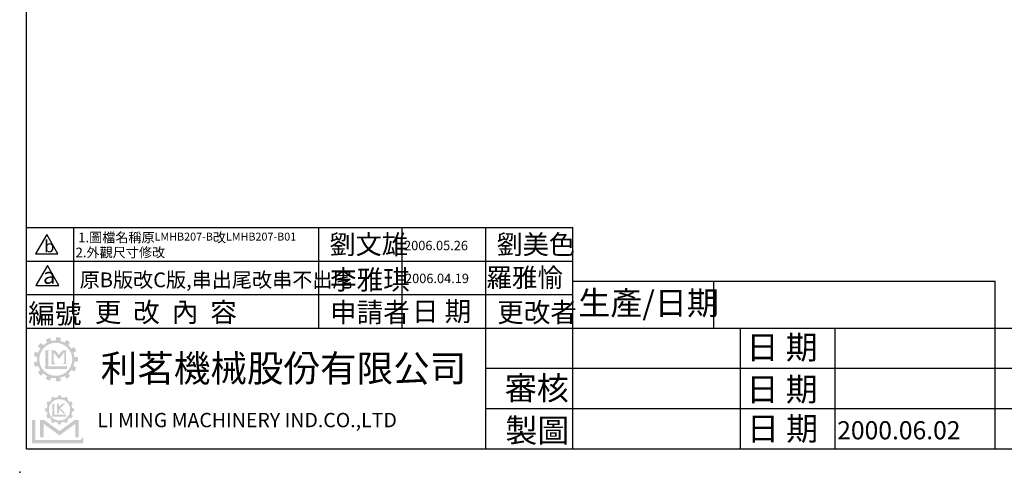
# Model space of a CAD drawing. Extents: x 10 to 1350, y 10 to 985.
# Drawn here: x 10 to 745, y 10 to 347 of the extents above; entities that cross this region are included whole.
import ezdxf

# ---------------------------------------------------------------- set-up
doc = ezdxf.new("R2010")
doc.units = 0
doc.header["$LTSCALE"] = 0.5
for name, color, linetype in [('BORDER', 5, 'CONTINUOUS'), ('DIM', 3, 'CONTINUOUS'), ('HACHURE', 1, 'CONTINUOUS'), ('MAIN', 7, 'CONTINUOUS')]:
    doc.layers.add(name, color=color, linetype=linetype)
doc.styles.add('CHINA', font='romanc.shx', dxfattribs={"bigfont": 'china.shx'})
doc.styles.add('CLARK', font='KAIU.TTF')
doc.styles.add('ROMANC', font='romanc')
doc.styles.add('ST', font='TXT.shx')

# ---------------------------------------------------------------- blocks, each defined once
blk = doc.blocks.new('3-01')
at = {"layer": 'DIM'}
for p, q in [((0, 3), (-1.73, 0)), ((1.73, 0), (0, 3)), ((-1.73, 0), (1.73, 0))]:
    blk.add_line(p, q, dxfattribs=at)
at = {"layer": 'DIM', "style": 'ST'}
blk.add_text('a ', height=2.4, dxfattribs=at).set_placement((-0.65, 0.26))
blk = doc.blocks.new('new block')
at = {"layer": 'DIM'}
for p, q in [((4.52, 5.23), (2.03, 0.91)), ((7.02, 0.91), (4.52, 5.23)), ((2.03, 0.91), (7.02, 0.91))]:
    blk.add_line(p, q, dxfattribs=at)
at = {"layer": 'DIM', "style": 'ST'}
blk.add_text('b', height=2.7, dxfattribs=at).set_placement((3.97, 1.28))
blk = doc.blocks.new('修改記號-b')
at = {"layer": 'MAIN'}
blk.add_blockref('new block', (-4.52, -0.91), dxfattribs=at)

msp = doc.modelspace()

# ---------------------------------------------------------------- hatches: boundary and pattern name
at = {"layer": 'HACHURE'}
h = msp.add_hatch(color=256, dxfattribs=at)
h.paths.add_polyline_path([(53.3651, 92.49465, 0.051607673), (53.3651, 95.89171), (50.91354, 95.89171, 0.060369013), (50.10377, 99.17711), (52.27451, 100.3164, 0.051607673), (50.69582, 103.32435), (48.52507, 102.18505, 0.060369013), (46.28125, 104.7178), (47.6739, 106.73539, 0.051607673), (44.87817, 108.66514), (43.48553, 106.64755, 0.060369013), (40.3217, 107.84743), (40.6172, 110.28111, 0.051607673), (37.24491, 110.69058), (36.94941, 108.2569, 0.060369013), (33.59036, 107.84904), (32.72103, 110.14129, 0.051607673), (29.54472, 108.93667), (30.41406, 106.64443, 0.060369013), (27.62931, 104.72226), (25.79429, 106.34794, 0.051607673), (23.54163, 103.8052), (25.37665, 102.17952, 0.060369013), (23.80415, 99.18339), (21.42383, 99.77008, 0.051607673), (20.61087, 96.47174), (22.99118, 95.88504, 0.060369013), (22.99118, 92.50132), (20.61087, 91.91463, 0.051607673), (21.42383, 88.61628), (23.80415, 89.20298, 0.060369013), (25.37665, 86.20684), (23.54163, 84.58116, 0.051607673), (25.79429, 82.03843), (27.62931, 83.66411, 0.060369013), (30.41406, 81.74194), (29.54472, 79.44969, 0.051607673), (32.72103, 78.24508), (33.59036, 80.53733, 0.060369013), (36.94941, 80.12946), (37.24491, 77.69578, 0.051607673), (40.6172, 78.10525), (40.3217, 80.53893, 0.060369013), (43.48553, 81.73882), (44.87817, 79.72123, 0.051607673), (47.6739, 81.65097), (46.28125, 83.66857, 0.060369013), (48.52507, 86.20132), (50.69582, 85.06202, 0.051607673), (52.27451, 88.06996), (50.10377, 89.20926, 0.060369013), (50.91354, 92.49465)])
h.paths.add_polyline_path([(24.66446, 94.19318, -1), (49.24108, 94.19318, -1)], flags=16)
h.paths.add_polyline_path([(44.54467, 91.58908), (45.18481, 90.59104), (41.85609, 90.59104), (43.2644, 91.74262), (43.2644, 99.52217), (39.24433, 94.30168), (35.30108, 99.36863), (35.30108, 91.76821), (36.76059, 90.56545), (33.32945, 90.56545), (33.94398, 91.58908), (33.94398, 100.2643), (33.27824, 100.90407), (36.47893, 100.90407), (39.24433, 97.65406), (42.06094, 100.92966), (45.15921, 100.92966), (44.54467, 100.2643)], flags=0)
h.paths.add_polyline_path([(45.26758, 89.8528), (45.26758, 86.89957), (29.44217, 86.89957), (28.45718, 88.01524), (29.04817, 88.27775), (29.04817, 100.28756), (28.35134, 100.94383), (32.26579, 100.94383), (31.41213, 100.22193), (31.41213, 88.86839), (44.2826, 88.86839)], flags=0)
h = msp.add_hatch(color=256, dxfattribs=at)
edge = h.paths.add_edge_path(flags=16)
edge.add_arc((39.70443, 56.549), 7.95822, 0, 360)
h.paths.add_polyline_path([(57.46994, 31.45858), (57.46994, 36.1087), (54.95111, 33.93507), (21.72157, 33.93507), (21.72157, 49.07429), (19.0926, 49.07429), (19.0926, 31.45858)])
edge = h.paths.add_edge_path()
edge.add_arc((39.70443, 56.549), 9.54986, 37.21858597, 52.78141403)
edge.add_line((45.48073, 64.15388), (46.12187, 65.26436))
edge.add_arc((39.70443, 56.549), 10.82317, 53.63440881, 66.36559119)
edge.add_line((44.04343, 66.46435), (43.40229, 65.35386))
edge.add_arc((39.70443, 56.549), 9.54986, 67.21858597, 82.78141403)
edge.add_line((40.90442, 66.02317), (40.90442, 67.30545))
edge.add_arc((39.70443, 56.549), 10.82317, 83.63440881, 96.36559119)
edge.add_line((38.50444, 67.30545), (38.50444, 66.02317))
edge.add_arc((39.70443, 56.549), 9.54986, 97.21858597, 112.78141403)
edge.add_line((36.00656, 65.35386), (35.36543, 66.46435))
edge.add_arc((39.70443, 56.549), 10.82317, 113.63440881, 126.36559119)
edge.add_line((33.28699, 65.26436), (33.92812, 64.15388))
edge.add_arc((39.70443, 56.549), 9.54986, 127.21858597, 142.78141403)
edge.add_line((32.09955, 62.32531), (30.98907, 62.96644))
edge.add_arc((39.70443, 56.549), 10.82317, 143.63440881, 156.36559119)
edge.add_line((29.78908, 60.888), (30.89956, 60.24687))
edge.add_arc((39.70443, 56.549), 9.54986, 157.21858597, 172.78141403)
edge.add_line((30.23026, 57.74899), (28.94798, 57.74899))
edge.add_arc((39.70443, 56.549), 10.82317, 173.63440881, 186.36559119)
edge.add_line((28.94798, 55.34901), (30.23026, 55.34901))
edge.add_arc((39.70443, 56.549), 9.54986, 187.21858597, 202.78141403)
edge.add_line((30.89956, 52.85114), (29.78908, 52.21))
edge.add_arc((39.70443, 56.549), 10.82317, 203.63440881, 216.36559119)
edge.add_line((30.98907, 50.13156), (32.09955, 50.7727))
edge.add_arc((39.70443, 56.549), 9.54986, 217.21858597, 232.78141403)
edge.add_line((33.92812, 48.94413), (33.28699, 47.83364))
edge.add_arc((39.70443, 56.549), 10.82317, 233.63440881, 246.36559119)
edge.add_line((35.36543, 46.63365), (36.00656, 47.74414))
edge.add_arc((39.70443, 56.549), 9.54986, 247.21858597, 262.78141403)
edge.add_line((38.50444, 47.07484), (38.50444, 45.79256))
edge.add_arc((39.70443, 56.549), 10.82317, 263.63440881, 276.36559119)
edge.add_line((40.90442, 45.79256), (40.90442, 47.07484))
edge.add_arc((39.70443, 56.549), 9.54986, 277.21858597, 292.78141403)
edge.add_line((43.40229, 47.74414), (44.04343, 46.63365))
edge.add_arc((39.70443, 56.549), 10.82317, 293.63440881, 306.36559119)
edge.add_line((46.12187, 47.83364), (45.48073, 48.94413))
edge.add_arc((39.70443, 56.549), 9.54986, 307.21858597, 322.78141403)
edge.add_line((47.3093, 50.7727), (48.41979, 50.13156))
edge.add_arc((39.70443, 56.549), 10.82317, 323.63440881, 336.36559119)
edge.add_line((49.61978, 52.21), (48.50929, 52.85114))
edge.add_arc((39.70443, 56.549), 9.54986, 337.21858597, 352.78141403)
edge.add_line((49.17859, 55.34901), (50.46087, 55.34901))
edge.add_arc((39.70443, 56.549), 10.82317, 353.63440881, 366.36559119)
edge.add_line((50.46087, 57.74899), (49.17859, 57.74899))
edge.add_arc((39.70443, 56.549), 9.54986, 7.21858597, 22.78141403)
edge.add_line((48.50929, 60.24687), (49.61978, 60.888))
edge.add_arc((39.70443, 56.549), 10.82317, 23.63440881, 36.36559119)
edge.add_line((48.41979, 62.96644), (47.3093, 62.32531))
h.paths.add_polyline_path([(51.51044, 46.04213), (39.70443, 37.53372), (27.89842, 46.04213), (27.89842, 36.01491), (25.27463, 36.01491), (25.27463, 49.07429), (28.13799, 49.07429), (39.70443, 40.73853), (51.27086, 49.07429), (54.13422, 49.07429), (54.13422, 36.01491), (51.51044, 36.01491)])
h.paths.add_polyline_path([(37.72102, 61.23893), (37.72102, 54.03344), (39.26516, 54.03344), (39.26516, 57.09614), (42.34105, 54.03344), (44.03684, 54.03344), (40.08526, 57.82928), (44.1487, 61.23893), (42.07495, 61.23893), (39.26516, 58.90919), (39.26516, 61.23893)], flags=0)
h.paths.add_polyline_path([(44.8518, 51.38149), (44.8518, 52.90629), (35.80049, 52.90629), (35.80049, 61.23893), (34.26895, 61.23893), (34.26895, 51.38149)], flags=0)

# ---------------------------------------------------------------- linework, layer by layer
at = {"layer": 'BORDER'}
for p, q in [((15, 27.5), (15, 972.5)), ((15, 117.5), (1310, 117.5)), ((15, 27.5), (1310, 27.5))]:
    msp.add_line(p, q, dxfattribs=at)
at = {"layer": 'DIM'}
for p, q in [((50.28756, 117.5), (50.28756, 192.31925)), ((233.17906, 117.5), (233.17906, 192.31925)), ((295.52843, 117.5), (295.52843, 192.31925)), ((357.87781, 117.5), (357.87781, 192.31925)), ((15, 167.3795), (422.87793, 167.3795)), ((15, 142.43975), (422.87793, 142.43975)), ((357.87793, 27.5), (357.87793, 117.5)), ((357.87793, 27.5), (357.87793, 117.5)), ((422.87793, 27.5), (422.87793, 117.5)), ((547.87793, 27.5), (547.87793, 117.5)), ((618.47016, 27.5), (618.47016, 117.5)), ((737.87793, 27.5), (737.87793, 117.5)), ((357.87793, 87.5), (1310, 87.5)), ((357.87793, 57.5), (1107.87793, 57.5))]:
    msp.add_line(p, q, dxfattribs=at)
at = {"layer": 'MAIN'}
for p, q in [((15, 192.31925), (422.87793, 192.31925)), ((422.87793, 117.5), (422.87793, 192.31925)), ((422.87793, 152.5), (737.87793, 152.5)), ((527.98858, 117.5), (527.98858, 152.5)), ((737.87793, 117.5), (737.87793, 152.5))]:
    msp.add_line(p, q, dxfattribs=at)
msp.add_point((10, 10), dxfattribs=at)

# ---------------------------------------------------------------- block references
at = {"layer": 'DIM', "xscale": 3.333360062546362, "yscale": 3.333360062546376, "zscale": 3.333360062546359}
msp.add_blockref('修改記號-b', (30.15253, 172.7208), dxfattribs=at)
at = {"layer": 'DIM', "color": 0, "linetype": 'ByBlock', "lineweight": -2, "xscale": 5, "yscale": 5, "zscale": 5}
msp.add_blockref('3-01', (30.67099, 149.17038), dxfattribs=at)

# ---------------------------------------------------------------- texts
at = {"layer": 'DIM'}
for s, height, style, p in [('劉文雄', 14.285714, 'CHINA', (241.23309, 172.60885)), ('劉美色', 14.285714, 'CHINA', (365.93184, 172.60885)), ('2.外觀尺寸修改', 7.166667, 'CHINA', (51.69081, 170.26047)), ('2006.05.26', 7, 'CHINA', (296.83969, 175.49337)), ('李雅琪', 14.548187, 'CHINA', (241.59823, 146.19453)), ('羅雅愉', 14, 'CLARK', (358.29134, 148.10057)), ('原B版改C版,串出尾改串不出尾', 11, 'CHINA', (54.74848, 147.90755)), ('2006.04.19', 7, 'CHINA', (297.56633, 150.97868)), ('生產/日期', 17.5, 'CHINA', (426.90108, 127.42144)), ('編號', 14.548187, 'CHINA', (16.33646, 120.9615)), ('更  改  內  容', 14.548187, 'CHINA', (66.00191, 122.01883)), ('申請者', 14.548187, 'CHINA', (241.59823, 121.89296)), ('日 期', 14.548187, 'CHINA', (302.77417, 122.64819)), ('更改者', 14.548187, 'CHINA', (366.29711, 121.89296)), ('日 期', 17.5, 'CHINA', (552.4053, 94.34458)), ('審核', 17.5, 'CHINA', (372.01348, 63.97276)), ('日 期', 17.5, 'CHINA', (552.4053, 63.08055)), ('製圖', 17.5, 'CHINA', (372.41949, 32.42144)), ('日 期', 17.5, 'CHINA', (552.76912, 33.78566)), ('2000.06.02', 13.5, 'CHINA', (620.0829, 34.55445))]:
    msp.add_text(s, height=height, dxfattribs=dict(at, style=style)).set_placement(p)
at = {"layer": 'DIM', "insert": (53.6551, 188.56304), "char_height": 7.1666667, "width": 187.9109262, "attachment_point": 1, "style": 'CHINA'}
msp.add_mtext('1.圖檔名稱原{\\H0.8222x;LMHB207-B}改{\\H0.8222x;LMHB207-B01}', dxfattribs=at)
at = {"layer": 'MAIN'}
for s, height, style, p in [('利茗機械股份有限公司', 20, 'CLARK', (70.4646, 77.45788)), ('LI MING MACHINERY IND.CO.,LTD', 10.6873931, 'ROMANC', (67.96393, 43.56415))]:
    msp.add_text(s, height=height, dxfattribs=dict(at, style=style)).set_placement(p)

doc.saveas('drawing.dxf')
